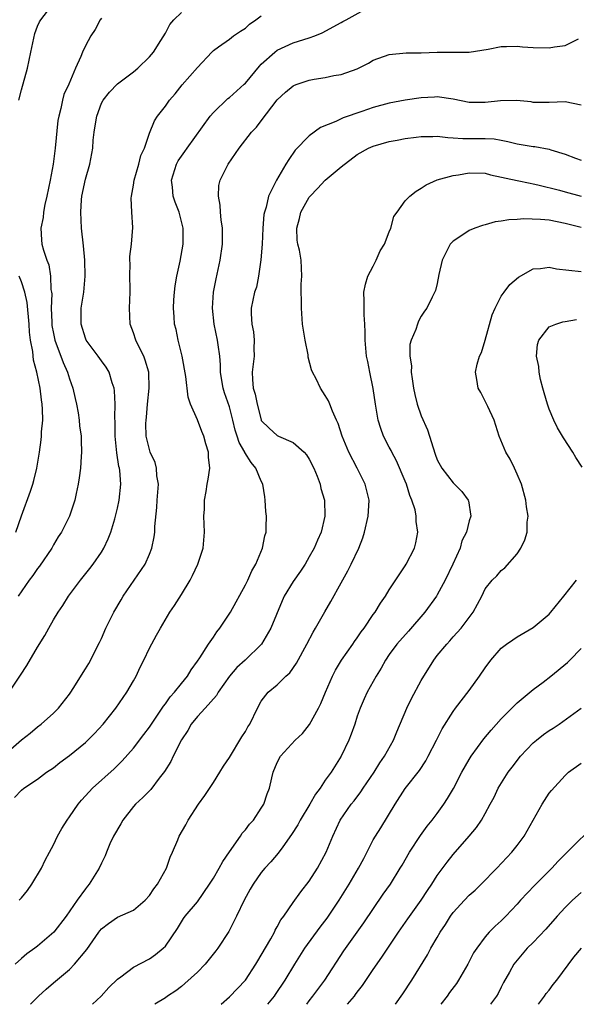
# Model space of a CAD drawing. Units: inches. Extents: x 2511000 to 2514000, y 1506000 to 1509000.
# Drawn here: x 2511663 to 2511732, y 1506000 to 1506123 of the extents above; entities that cross this region are included whole.
import ezdxf

# ---------------------------------------------------------------- set-up
doc = ezdxf.new("R2010")
doc.units = ezdxf.units.IN
doc.header["$MEASUREMENT"] = 0
doc.layers.add('LD25111506_2ft', color=93, linetype='Continuous')

msp = doc.modelspace()

# ---------------------------------------------------------------- linework, layer by layer
at = {"layer": 'LD25111506_2ft'}
for points, elevation in [([(2511662.15, 1506025.85), (2511663, 1506026.77), (2511663.29, 1506027), (2511665, 1506028.15), (2511666.14, 1506029), (2511667, 1506029.57), (2511667.79, 1506030.21), (2511669, 1506031.08), (2511671, 1506032.71), (2511671.31, 1506033), (2511672.15, 1506033.85), (2511673.2, 1506035), (2511674.81, 1506037), (2511676.2, 1506039), (2511677, 1506040.42), (2511677.34, 1506041), (2511677.86, 1506042.14), (2511678.32, 1506043), (2511679, 1506044.49), (2511679.87, 1506046.13), (2511680.37, 1506047), (2511681.56, 1506049), (2511682.16, 1506049.84), (2511683, 1506051.2), (2511684.08, 1506053), (2511684.4, 1506053.6), (2511685.06, 1506055), (2511685.72, 1506057), (2511685.89, 1506059), (2511685.82, 1506061), (2511685.88, 1506061.88), (2511685.89, 1506063), (2511686.09, 1506064.09), (2511686.23, 1506065), (2511686.36, 1506065.64), (2511686.54, 1506067), (2511686.38, 1506068.38), (2511686.39, 1506069), (2511686.05, 1506070.05), (2511685.82, 1506071), (2511685.58, 1506071.58), (2511685, 1506073.05), (2511684.16, 1506075), (2511683.86, 1506075.86), (2511683.54, 1506078.46), (2511683.09, 1506081), (2511682.62, 1506083), (2511682.34, 1506084.34), (2511682.16, 1506085), (2511682.11, 1506085.89), (2511682, 1506087), (2511682.04, 1506088.04), (2511682.13, 1506089), (2511682.24, 1506089.76), (2511682.45, 1506091), (2511682.86, 1506092.86), (2511683.21, 1506095), (2511683.21, 1506097), (2511682.72, 1506099), (2511682.24, 1506100.24), (2511681.99, 1506101), (2511681.9, 1506102.1), (2511681.77, 1506103), (2511682.41, 1506105), (2511682.62, 1506105.38), (2511683, 1506105.97), (2511683.44, 1506106.56), (2511683.73, 1506107), (2511685.66, 1506109.66), (2511686.61, 1506111), (2511687, 1506111.46), (2511688.82, 1506113.18), (2511689, 1506113.31), (2511690.87, 1506115), (2511691, 1506115.12), (2511692.77, 1506117.23), (2511693, 1506117.47), (2511694.69, 1506119), (2511695, 1506119.24), (2511697, 1506120.15), (2511699, 1506120.76), (2511699.68, 1506121), (2511700.62, 1506121.38), (2511703, 1506122.67), (2511703.2, 1506122.8), (2511703.6, 1506123), (2511707, 1506124.9)], 7328), ([(2511662.69, 1506113), (2511663, 1506114.29), (2511663.76, 1506117), (2511664.17, 1506119), (2511664.68, 1506121.32), (2511665, 1506122.22), (2511665.25, 1506122.75), (2511665.41, 1506123), (2511666.97, 1506125)], 7320), ([(2511661, 1506031.32), (2511663, 1506033.06), (2511664.11, 1506033.89), (2511665, 1506034.66), (2511665.48, 1506035), (2511667, 1506036.38), (2511667.64, 1506037), (2511669, 1506038.76), (2511669.17, 1506039), (2511669.47, 1506039.47), (2511671, 1506041.9), (2511671.41, 1506042.59), (2511672.77, 1506045.23), (2511673, 1506045.7), (2511673.57, 1506047), (2511674.56, 1506049), (2511675.46, 1506050.54), (2511675.73, 1506051), (2511677.11, 1506053), (2511678.48, 1506055), (2511679, 1506056.24), (2511679.3, 1506057), (2511679.59, 1506058.41), (2511679.67, 1506059), (2511679.69, 1506059.69), (2511679.93, 1506062.07), (2511679.97, 1506063), (2511680.12, 1506065), (2511679.95, 1506066.05), (2511679.9, 1506067), (2511679.72, 1506067.72), (2511679.11, 1506069), (2511679, 1506069.32), (2511678.61, 1506071), (2511678.56, 1506072.56), (2511678.58, 1506073), (2511678.62, 1506073.38), (2511678.75, 1506075), (2511678.97, 1506077), (2511678.92, 1506079), (2511678.49, 1506080.49), (2511678.29, 1506081), (2511677.56, 1506082.44), (2511677.29, 1506083), (2511677, 1506083.9), (2511676.58, 1506085), (2511676.51, 1506087), (2511676.6, 1506089), (2511676.58, 1506089.42), (2511676.56, 1506091), (2511676.58, 1506092.58), (2511676.55, 1506093), (2511676.56, 1506093.44), (2511676.76, 1506095), (2511676.93, 1506097.07), (2511676.8, 1506099), (2511676.74, 1506100.74), (2511676.76, 1506101), (2511677, 1506102.36), (2511677.09, 1506103), (2511677.67, 1506105), (2511677.93, 1506106.07), (2511678.38, 1506107), (2511679, 1506108.84), (2511679.62, 1506110.38), (2511680.01, 1506111), (2511681, 1506112.25), (2511681.52, 1506113), (2511682.21, 1506113.79), (2511683.11, 1506114.89), (2511685, 1506117.05), (2511686.79, 1506119), (2511687, 1506119.2), (2511687.65, 1506119.65), (2511689, 1506120.62), (2511689.51, 1506121), (2511690.39, 1506121.61), (2511691, 1506121.99), (2511691.54, 1506122.46), (2511692.32, 1506123), (2511693, 1506123.52)], 7326), ([(2511661.47, 1506039), (2511662.89, 1506041.11), (2511663.67, 1506042.33), (2511665, 1506044.61), (2511665.92, 1506046.08), (2511666.42, 1506047), (2511667, 1506048.03), (2511667.59, 1506049), (2511668.17, 1506049.83), (2511668.89, 1506051), (2511670.39, 1506053), (2511671.55, 1506054.45), (2511671.97, 1506055), (2511673, 1506056.5), (2511673.3, 1506057), (2511673.85, 1506058.15), (2511674.16, 1506059), (2511674.66, 1506060.66), (2511674.77, 1506061), (2511675, 1506061.99), (2511675.21, 1506063), (2511675.41, 1506065), (2511675.31, 1506066.69), (2511675.26, 1506067), (2511675.2, 1506067.2), (2511674.93, 1506068.93), (2511674.74, 1506071), (2511674.74, 1506072.74), (2511674.68, 1506073.32), (2511674.71, 1506075), (2511674.65, 1506076.65), (2511674.58, 1506077), (2511674.34, 1506077.66), (2511673.98, 1506079), (2511673.6, 1506079.6), (2511673, 1506080.4), (2511672.58, 1506081), (2511671.09, 1506083), (2511671, 1506083.22), (2511670.48, 1506085), (2511670.49, 1506087), (2511670.79, 1506089), (2511670.98, 1506091), (2511670.92, 1506093), (2511670.76, 1506094.76), (2511670.53, 1506097), (2511670.43, 1506099), (2511670.53, 1506100.53), (2511670.57, 1506101), (2511671, 1506103.09), (2511671.57, 1506105), (2511671.92, 1506107), (2511671.99, 1506107.99), (2511672.08, 1506109), (2511672.23, 1506109.77), (2511672.41, 1506111), (2511673, 1506112.61), (2511673.2, 1506113), (2511674.01, 1506113.99), (2511675, 1506115.03), (2511677, 1506116.54), (2511677.57, 1506117), (2511679, 1506118.4), (2511679.5, 1506119), (2511680.42, 1506120.42), (2511681, 1506121.37), (2511681.56, 1506122.44), (2511682.06, 1506123), (2511683, 1506123.93)], 7324), ([(2511673, 1506123.24), (2511672.85, 1506123), (2511672.2, 1506121.8), (2511671.67, 1506121), (2511671, 1506119.77), (2511670.64, 1506119), (2511670.43, 1506118.43), (2511669.76, 1506117), (2511668.92, 1506115), (2511668.32, 1506113.68), (2511668.14, 1506113), (2511667.94, 1506111.94), (2511667.68, 1506111), (2511667.57, 1506110.43), (2511667.2, 1506107), (2511666.95, 1506105), (2511666.59, 1506103), (2511666.17, 1506101), (2511665.93, 1506099.93), (2511665.76, 1506099), (2511665.7, 1506098.3), (2511665.44, 1506097), (2511665.52, 1506095.52), (2511665.56, 1506095), (2511665.75, 1506094.25), (2511666.16, 1506093), (2511666.41, 1506092.41), (2511666.65, 1506091), (2511666.69, 1506089.31), (2511666.75, 1506089), (2511666.78, 1506088.78), (2511666.71, 1506087), (2511666.78, 1506085.22), (2511666.82, 1506084.82), (2511667, 1506083.84), (2511667.18, 1506083), (2511668.2, 1506080.2), (2511668.74, 1506079), (2511669, 1506078.15), (2511669.42, 1506077), (2511669.71, 1506075.71), (2511669.88, 1506075), (2511670.08, 1506073.92), (2511670.22, 1506073), (2511670.27, 1506072.27), (2511670.45, 1506071), (2511670.45, 1506070.45), (2511670.52, 1506069), (2511670.47, 1506068.47), (2511670.37, 1506067), (2511670.23, 1506065.77), (2511670.1, 1506065), (2511669.84, 1506063.84), (2511669.69, 1506063), (2511669, 1506061.01), (2511667.99, 1506059), (2511667.6, 1506058.4), (2511667, 1506057.4), (2511666.78, 1506057), (2511665.24, 1506054.76), (2511665, 1506054.44), (2511664.41, 1506053.59), (2511663.96, 1506053), (2511662.57, 1506051)], 7322), ([(2511662.73, 1506013), (2511663, 1506013.3), (2511663.76, 1506014.24), (2511664.29, 1506015), (2511665.5, 1506017), (2511665.98, 1506018.02), (2511666.52, 1506019), (2511667, 1506019.93), (2511667.52, 1506021), (2511668.05, 1506021.95), (2511668.7, 1506023), (2511669, 1506023.41), (2511670.09, 1506025), (2511670.5, 1506025.5), (2511671.45, 1506026.55), (2511671.88, 1506027), (2511674.58, 1506029.42), (2511675.59, 1506030.41), (2511677, 1506032.02), (2511678.3, 1506033.7), (2511679, 1506034.63), (2511680.59, 1506037), (2511680.75, 1506037.25), (2511681, 1506037.55), (2511681.59, 1506038.41), (2511682.13, 1506039), (2511683, 1506040.09), (2511683.75, 1506041), (2511684.22, 1506041.78), (2511685, 1506042.86), (2511685.3, 1506043.3), (2511686.4, 1506045), (2511687, 1506045.89), (2511687.45, 1506046.55), (2511687.82, 1506047), (2511689.13, 1506049), (2511691, 1506052.4), (2511691.3, 1506053), (2511691.82, 1506054.18), (2511692.3, 1506055), (2511693.14, 1506057), (2511693.44, 1506058.56), (2511693.59, 1506059), (2511693.62, 1506059.62), (2511693.63, 1506061), (2511693.57, 1506061.57), (2511693.49, 1506063), (2511693.42, 1506063.42), (2511693.2, 1506065), (2511693, 1506065.37), (2511692.33, 1506067), (2511691.71, 1506067.71), (2511690.95, 1506068.95), (2511690.94, 1506069), (2511690.22, 1506070.22), (2511689.99, 1506071), (2511689.74, 1506071.74), (2511689.43, 1506073), (2511689, 1506074.64), (2511688.41, 1506076.41), (2511688.23, 1506077), (2511688.06, 1506077.94), (2511687.9, 1506079), (2511687.9, 1506079.9), (2511687.8, 1506081), (2511687.59, 1506082.41), (2511687.52, 1506083), (2511687.11, 1506085), (2511686.89, 1506087), (2511687.02, 1506089), (2511687.34, 1506090.66), (2511687.87, 1506093), (2511688.14, 1506095), (2511688.15, 1506096.15), (2511688.13, 1506097), (2511687.96, 1506098.04), (2511687.88, 1506099), (2511687.85, 1506099.85), (2511687.63, 1506101), (2511687.68, 1506102.32), (2511687.85, 1506103), (2511688.85, 1506105), (2511690.21, 1506107), (2511691.75, 1506109), (2511692.38, 1506109.62), (2511693, 1506110.39), (2511695, 1506113.03), (2511696.01, 1506113.99), (2511697, 1506114.79), (2511697.14, 1506114.86), (2511697.5, 1506115), (2511699, 1506115.48), (2511699.6, 1506115.6), (2511701, 1506115.81), (2511702.05, 1506116.05), (2511703, 1506116.2), (2511705, 1506116.91), (2511706.4, 1506117.6), (2511707, 1506117.96), (2511709, 1506118.7), (2511711.1, 1506118.9), (2511713, 1506118.91), (2511715, 1506118.96), (2511717, 1506118.96), (2511719.01, 1506118.99), (2511721.35, 1506119.35), (2511723, 1506119.67), (2511723.67, 1506119.67), (2511725, 1506119.74), (2511725.66, 1506119.66), (2511727, 1506119.57), (2511729, 1506119.52), (2511729.65, 1506119.65), (2511731, 1506119.83), (2511732.66, 1506120.66)], 7330), ([(2511733, 1506112.35), (2511731, 1506112.76), (2511729, 1506112.71), (2511727, 1506112.71), (2511726.76, 1506112.76), (2511724.93, 1506112.93), (2511722.89, 1506112.89), (2511721, 1506112.69), (2511719, 1506112.7), (2511717, 1506113.09), (2511715, 1506113.39), (2511714.65, 1506113.36), (2511713, 1506113.28), (2511711, 1506112.99), (2511709, 1506112.62), (2511707, 1506112.06), (2511705.55, 1506111.55), (2511703.22, 1506110.78), (2511702.33, 1506110.33), (2511700.42, 1506109.58), (2511699, 1506108.51), (2511697.25, 1506106.75), (2511696.42, 1506105.58), (2511696.06, 1506105), (2511694.89, 1506103), (2511694.81, 1506102.81), (2511693.9, 1506101), (2511693.59, 1506099.59), (2511693.38, 1506099), (2511693.32, 1506098.68), (2511693.19, 1506097), (2511693.09, 1506095), (2511692.95, 1506093.05), (2511692.66, 1506091), (2511692.38, 1506089.62), (2511692.16, 1506089), (2511691.72, 1506087), (2511691.72, 1506086.28), (2511691.81, 1506085), (2511692.03, 1506084.03), (2511692.11, 1506083), (2511692.05, 1506081.95), (2511692.09, 1506081), (2511691.86, 1506079), (2511691.91, 1506078.09), (2511692, 1506077), (2511692.25, 1506076.25), (2511692.46, 1506075), (2511692.96, 1506073.04), (2511693, 1506072.94), (2511693.98, 1506071.98), (2511695, 1506071.08), (2511695.16, 1506071), (2511697, 1506070.22), (2511698.34, 1506069), (2511698.65, 1506068.65), (2511699, 1506068.11), (2511699.58, 1506067), (2511700, 1506066), (2511700.36, 1506065), (2511700.46, 1506064.46), (2511700.89, 1506063), (2511700.95, 1506061), (2511700.47, 1506059), (2511700.01, 1506057.99), (2511699.61, 1506057), (2511699, 1506055.9), (2511698.47, 1506055), (2511697.89, 1506054.11), (2511697, 1506052.85), (2511695.87, 1506051), (2511695.59, 1506050.41), (2511694.17, 1506047), (2511693.01, 1506045), (2511690.98, 1506043), (2511689.93, 1506042.07), (2511689, 1506041), (2511687.62, 1506039), (2511687.41, 1506038.59), (2511685.98, 1506037), (2511685, 1506035.95), (2511684.24, 1506035), (2511683.79, 1506034.21), (2511683, 1506033.03), (2511681.98, 1506031), (2511681.67, 1506030.33), (2511680.91, 1506029.09), (2511680.24, 1506028.24), (2511679.17, 1506026.83), (2511679, 1506026.68), (2511678.17, 1506025.83), (2511677.27, 1506025), (2511677, 1506024.71), (2511675.66, 1506023), (2511675.44, 1506022.56), (2511674.51, 1506021), (2511674.07, 1506020.07), (2511673.62, 1506019), (2511673.46, 1506018.54), (2511673, 1506017.63), (2511672.72, 1506017), (2511671.49, 1506015), (2511671.25, 1506014.75), (2511671, 1506014.43), (2511669.97, 1506013), (2511668.58, 1506011), (2511667.05, 1506009), (2511665, 1506007.26), (2511664.66, 1506007), (2511663.69, 1506006.31), (2511663, 1506005.71), (2511662.21, 1506005)], 7332), ([(2511664.15, 1506000), (2511665.12, 1506001), (2511666.1, 1506001.9), (2511667, 1506002.69), (2511669, 1506004.36), (2511669.64, 1506005), (2511671.17, 1506006.83), (2511672.66, 1506009), (2511672.8, 1506009.2), (2511673, 1506009.42), (2511673.89, 1506010.11), (2511675, 1506010.88), (2511677, 1506011.78), (2511678.47, 1506013), (2511679, 1506013.58), (2511679.57, 1506014.43), (2511680.03, 1506015), (2511681.14, 1506017), (2511681.61, 1506018.39), (2511681.91, 1506019), (2511682.57, 1506020.57), (2511682.73, 1506021), (2511683.56, 1506022.44), (2511683.85, 1506023), (2511685.15, 1506025), (2511685.92, 1506026.08), (2511687, 1506027.72), (2511687.8, 1506029), (2511688.25, 1506029.75), (2511689, 1506030.86), (2511690.57, 1506033.43), (2511691, 1506034.11), (2511691.32, 1506034.68), (2511691.57, 1506035), (2511692.53, 1506037), (2511693, 1506037.87), (2511693.87, 1506039), (2511695, 1506039.93), (2511696.08, 1506041), (2511696.58, 1506041.42), (2511697.38, 1506042.62), (2511698.69, 1506045), (2511699.48, 1506046.52), (2511699.77, 1506047), (2511700.94, 1506049.06), (2511701.68, 1506050.32), (2511703, 1506052.65), (2511703.82, 1506054.18), (2511704.24, 1506055), (2511705.19, 1506057), (2511705.7, 1506058.3), (2511705.92, 1506059), (2511706.38, 1506061), (2511706.39, 1506061.61), (2511706.47, 1506063), (2511706.18, 1506064.18), (2511705.97, 1506065), (2511704.99, 1506067), (2511703.94, 1506069), (2511703.1, 1506071), (2511702.59, 1506072.59), (2511702.38, 1506073), (2511701.89, 1506074.11), (2511701.56, 1506075), (2511701.39, 1506075.39), (2511701, 1506076.06), (2511700.4, 1506077), (2511699.85, 1506078.15), (2511699.4, 1506079), (2511699.29, 1506079.29), (2511698.87, 1506080.87), (2511698.84, 1506081.16), (2511698.47, 1506083), (2511698.26, 1506084.26), (2511698.16, 1506085), (2511698.01, 1506087), (2511698.01, 1506088.01), (2511697.99, 1506089), (2511698, 1506090), (2511698.06, 1506091), (2511697.98, 1506093), (2511697.77, 1506094.23), (2511697.58, 1506095), (2511697.49, 1506095.49), (2511697.44, 1506097), (2511697.79, 1506098.21), (2511697.95, 1506099), (2511699, 1506100.88), (2511699.1, 1506101), (2511700.04, 1506101.96), (2511701, 1506103), (2511703, 1506104.64), (2511705, 1506106.2), (2511706.41, 1506107), (2511707, 1506107.25), (2511709, 1506107.8), (2511709.99, 1506107.99), (2511711, 1506108.2), (2511712.35, 1506108.35), (2511713, 1506108.46), (2511714.45, 1506108.45), (2511715, 1506108.48), (2511716.31, 1506108.31), (2511717, 1506108.29), (2511718.19, 1506108.19), (2511721, 1506108.21), (2511722.13, 1506108.13), (2511723, 1506107.98), (2511723.82, 1506107.82), (2511725, 1506107.53), (2511727, 1506107.21), (2511727.2, 1506107.2), (2511729, 1506106.87), (2511729.22, 1506106.78), (2511731, 1506106.23), (2511732.27, 1506105.73), (2511733, 1506105.48)], 7334), ([(2511671.88, 1506000), (2511672.97, 1506001.03), (2511673.91, 1506002.09), (2511675, 1506003.13), (2511675.44, 1506003.44), (2511677, 1506004.63), (2511679, 1506005.69), (2511679.78, 1506006.22), (2511680.74, 1506007), (2511681, 1506007.28), (2511682.51, 1506009.49), (2511683, 1506010.31), (2511683.27, 1506010.73), (2511683.47, 1506011), (2511685, 1506012.82), (2511686.52, 1506015), (2511687, 1506015.75), (2511687.72, 1506017), (2511688.17, 1506017.83), (2511689, 1506019.04), (2511690.4, 1506021), (2511690.62, 1506021.38), (2511691, 1506021.81), (2511691.51, 1506022.49), (2511692.01, 1506023), (2511693, 1506024.5), (2511693.31, 1506025), (2511693.72, 1506026.28), (2511694.03, 1506027), (2511694.31, 1506028.31), (2511694.5, 1506029), (2511695, 1506030.23), (2511695.38, 1506031), (2511697.25, 1506033), (2511698.15, 1506033.85), (2511699.04, 1506034.96), (2511700.15, 1506037), (2511700.43, 1506037.57), (2511701.01, 1506039), (2511701.9, 1506041), (2511702.26, 1506041.74), (2511703.04, 1506043), (2511704.44, 1506045), (2511704.66, 1506045.34), (2511705, 1506045.8), (2511705.47, 1506046.53), (2511705.85, 1506047), (2511707, 1506048.71), (2511707.22, 1506049), (2511707.89, 1506050.11), (2511708.53, 1506051), (2511709, 1506051.78), (2511711, 1506054.81), (2511711.12, 1506055), (2511712.15, 1506057), (2511712.34, 1506057.66), (2511712.58, 1506059), (2511712.35, 1506060.35), (2511712.37, 1506061), (2511712.23, 1506061.77), (2511711.83, 1506063), (2511711.59, 1506063.59), (2511711.15, 1506065), (2511711, 1506065.36), (2511709.91, 1506067.91), (2511709.32, 1506069), (2511709.22, 1506069.22), (2511709, 1506069.62), (2511708.29, 1506071), (2511707.95, 1506071.95), (2511707.61, 1506073), (2511707.26, 1506075), (2511706.97, 1506076.97), (2511706.55, 1506079), (2511706.31, 1506080.31), (2511706.17, 1506081), (2511705.99, 1506083), (2511706, 1506084), (2511705.95, 1506085), (2511705.86, 1506086.14), (2511705.85, 1506087), (2511705.87, 1506087.87), (2511705.82, 1506089), (2511706.02, 1506089.98), (2511706.32, 1506091), (2511707, 1506092.23), (2511707.38, 1506093), (2511707.86, 1506094.14), (2511708.4, 1506095), (2511709, 1506096.53), (2511709.2, 1506097), (2511709.57, 1506098.43), (2511709.97, 1506099), (2511711, 1506100.39), (2511711.58, 1506101), (2511712.38, 1506101.62), (2511713, 1506101.97), (2511713.61, 1506102.39), (2511715, 1506103.01), (2511717, 1506103.57), (2511717.65, 1506103.65), (2511719, 1506103.9), (2511721, 1506103.84), (2511721.66, 1506103.66), (2511725, 1506102.93), (2511726.6, 1506102.6), (2511727, 1506102.54), (2511727.58, 1506102.42), (2511730.27, 1506101.73), (2511731, 1506101.51), (2511732.98, 1506100.98)], 7336), ([(2511733, 1506097.09), (2511731, 1506097.59), (2511729, 1506097.99), (2511727.92, 1506098.08), (2511725.84, 1506098.16), (2511725, 1506098.08), (2511723.96, 1506098.04), (2511723, 1506097.86), (2511722.24, 1506097.76), (2511721, 1506097.41), (2511720.66, 1506097.34), (2511719.69, 1506097), (2511719, 1506096.7), (2511718.06, 1506096.06), (2511717, 1506095.38), (2511716.63, 1506095), (2511715.61, 1506093), (2511715.2, 1506091.2), (2511715, 1506090.08), (2511714.8, 1506089.2), (2511714.37, 1506088.37), (2511713.71, 1506087), (2511713.39, 1506086.61), (2511713, 1506085.99), (2511712.65, 1506085.35), (2511712.51, 1506085), (2511712.32, 1506084.32), (2511711.74, 1506083), (2511711.56, 1506082.44), (2511711.59, 1506081), (2511711.79, 1506079.79), (2511711.75, 1506079), (2511711.86, 1506078.14), (2511712.05, 1506077), (2511712.2, 1506076.2), (2511712.5, 1506075), (2511713, 1506073.53), (2511713.8, 1506071.8), (2511714.05, 1506071), (2511714.47, 1506069.53), (2511714.76, 1506068.76), (2511715, 1506068.04), (2511715.58, 1506067), (2511717, 1506065.15), (2511718.07, 1506064.07), (2511718.86, 1506063), (2511718.91, 1506062.91), (2511719.18, 1506061), (2511719, 1506060.42), (2511718.65, 1506059), (2511718.09, 1506057.91), (2511717.87, 1506057), (2511716.97, 1506055), (2511716, 1506053), (2511715, 1506051.17), (2511714.9, 1506051), (2511713.44, 1506049), (2511711.39, 1506046.61), (2511709.94, 1506045), (2511709, 1506043.7), (2511708.53, 1506043), (2511708, 1506042), (2511707.36, 1506041), (2511706.23, 1506039), (2511705.84, 1506038.16), (2511705.34, 1506037), (2511705, 1506035.99), (2511704.69, 1506035), (2511704.25, 1506033.75), (2511703.94, 1506033), (2511702.97, 1506031), (2511701.72, 1506029), (2511701, 1506028), (2511700.35, 1506027), (2511699.76, 1506026.24), (2511699.05, 1506025), (2511697.84, 1506023), (2511697.56, 1506022.44), (2511696.79, 1506021.21), (2511695.68, 1506019.68), (2511695.12, 1506018.88), (2511694.19, 1506017.81), (2511693.44, 1506017), (2511693, 1506016.46), (2511691.97, 1506015), (2511691.62, 1506014.38), (2511690.86, 1506013), (2511689.91, 1506011), (2511688.92, 1506009.08), (2511687.55, 1506007), (2511687.32, 1506006.68), (2511685.97, 1506005), (2511685, 1506004.02), (2511683.42, 1506002.58), (2511683, 1506002.23), (2511682.31, 1506001.69), (2511681.26, 1506001), (2511681, 1506000.8), (2511679.69, 1506000)], 7338), ([(2511687.97, 1506000), (2511689, 1506000.92), (2511691, 1506003.03), (2511692.32, 1506005), (2511692.57, 1506005.43), (2511693, 1506006.14), (2511694.19, 1506008.19), (2511694.63, 1506009), (2511694.75, 1506009.25), (2511695, 1506009.68), (2511695.46, 1506010.54), (2511695.83, 1506011), (2511697, 1506012.72), (2511697.95, 1506014.05), (2511699, 1506015.37), (2511700.04, 1506017), (2511701.12, 1506019), (2511701.93, 1506021), (2511702.84, 1506023), (2511704.24, 1506025), (2511704.59, 1506025.41), (2511705.46, 1506026.54), (2511705.75, 1506027), (2511707.1, 1506029), (2511707.83, 1506030.17), (2511708.4, 1506031), (2511709.51, 1506033), (2511709.94, 1506034.06), (2511711.19, 1506037), (2511711.78, 1506038.22), (2511713, 1506040.47), (2511714.58, 1506043), (2511715, 1506043.57), (2511716.18, 1506045), (2511716.59, 1506045.41), (2511717, 1506045.9), (2511717.99, 1506047), (2511719, 1506048.32), (2511719.51, 1506049), (2511720.58, 1506051), (2511721, 1506051.9), (2511721.87, 1506053), (2511722.46, 1506053.54), (2511723, 1506054.2), (2511723.45, 1506054.55), (2511725, 1506056.31), (2511725.45, 1506057), (2511725.96, 1506058.04), (2511726.25, 1506059), (2511726.25, 1506060.25), (2511726.36, 1506061), (2511726.15, 1506062.15), (2511726.08, 1506063), (2511725.54, 1506065), (2511725, 1506066.25), (2511724.65, 1506067), (2511724.1, 1506068.1), (2511723.57, 1506069), (2511722.73, 1506071), (2511722.34, 1506072.34), (2511722.1, 1506073), (2511721.31, 1506074.69), (2511721.13, 1506075.13), (2511720.46, 1506076.46), (2511720.13, 1506077), (2511719.93, 1506078.07), (2511719.78, 1506079), (2511720, 1506080), (2511720.29, 1506081), (2511720.53, 1506081.47), (2511721, 1506083.01), (2511721.86, 1506086.14), (2511722.23, 1506087), (2511723, 1506088.47), (2511723.35, 1506089), (2511724.06, 1506089.94), (2511725.15, 1506090.85), (2511727, 1506091.89), (2511727.93, 1506091.93), (2511729, 1506092.12), (2511729.92, 1506091.92), (2511733, 1506091.59)], 7340), ([(2511662.29, 1506059), (2511663, 1506061.05), (2511664.13, 1506064.13), (2511664.43, 1506065), (2511664.53, 1506065.47), (2511664.94, 1506067), (2511665.26, 1506069), (2511665.47, 1506070.53), (2511665.51, 1506071), (2511665.52, 1506071.52), (2511665.66, 1506073), (2511665.64, 1506074.36), (2511665.6, 1506075), (2511665.52, 1506075.52), (2511665.34, 1506077), (2511664.91, 1506079), (2511664.49, 1506080.49), (2511664.43, 1506081.57), (2511664.15, 1506083), (2511664.01, 1506084.01), (2511663.95, 1506085), (2511663.7, 1506087.7), (2511663.42, 1506089), (2511663, 1506090.28), (2511662.73, 1506091)], 7320), ([(2511733.11, 1506067.11), (2511732.33, 1506068.33), (2511731.96, 1506069), (2511730.78, 1506070.78), (2511730.67, 1506071), (2511730.04, 1506072.04), (2511729.58, 1506073), (2511729, 1506074.38), (2511728.77, 1506075), (2511728.39, 1506076.39), (2511728.19, 1506077), (2511727.91, 1506078.09), (2511727.73, 1506079), (2511727.69, 1506079.69), (2511727.42, 1506081), (2511727.54, 1506082.46), (2511727.69, 1506083), (2511729, 1506084.64), (2511729.81, 1506085), (2511730.72, 1506085.28), (2511731, 1506085.32), (2511732.42, 1506085.58)], 7342), ([(2511693.81, 1506000), (2511694.64, 1506001), (2511694.79, 1506001.21), (2511695.97, 1506003), (2511697.18, 1506005), (2511698.45, 1506007), (2511700.36, 1506009.64), (2511701.22, 1506010.78), (2511702.73, 1506013), (2511703.98, 1506015), (2511705.16, 1506017), (2511705.8, 1506018.2), (2511707, 1506020.54), (2511707.26, 1506021), (2511707.93, 1506022.07), (2511709.73, 1506025), (2511711, 1506026.95), (2511712.77, 1506029.23), (2511713.56, 1506030.44), (2511713.88, 1506031), (2511714.91, 1506033), (2511715.6, 1506034.41), (2511717, 1506036.59), (2511717.29, 1506037), (2511719, 1506039.21), (2511720.29, 1506041), (2511721, 1506042.06), (2511721.7, 1506043), (2511723, 1506044.51), (2511723.65, 1506045), (2511724.45, 1506045.55), (2511725, 1506045.91), (2511727, 1506047.08), (2511729, 1506048.76), (2511729.22, 1506049), (2511730.85, 1506051), (2511732.4, 1506053)], 7342), ([(2511698.67, 1506000), (2511699, 1506000.43), (2511699.46, 1506001), (2511700.93, 1506003), (2511703.33, 1506006.67), (2511705.82, 1506010.18), (2511708.25, 1506013.75), (2511709.14, 1506015), (2511710.38, 1506017), (2511710.6, 1506017.4), (2511711.54, 1506019), (2511712.91, 1506021.09), (2511713.75, 1506022.25), (2511714.38, 1506023), (2511715, 1506023.84), (2511715.83, 1506025), (2511716.3, 1506025.7), (2511717.02, 1506026.98), (2511718.09, 1506029), (2511719, 1506030.6), (2511719.26, 1506031), (2511720.84, 1506033.16), (2511721.74, 1506034.26), (2511723, 1506035.69), (2511724.33, 1506037), (2511724.66, 1506037.34), (2511725, 1506037.66), (2511727, 1506039.32), (2511728.26, 1506040.26), (2511729.22, 1506041), (2511731.28, 1506042.72), (2511731.59, 1506043), (2511733, 1506044.48)], 7344), ([(2511703.79, 1506000), (2511704.64, 1506001), (2511704.79, 1506001.21), (2511705, 1506001.5), (2511705.64, 1506002.36), (2511707, 1506004.35), (2511708.09, 1506005.91), (2511708.81, 1506007), (2511710.17, 1506009), (2511711.32, 1506010.68), (2511712.98, 1506013.02), (2511713.77, 1506014.23), (2511714.31, 1506015), (2511715, 1506016.08), (2511716.24, 1506017.76), (2511717, 1506018.73), (2511718.98, 1506021), (2511719.91, 1506022.09), (2511720.53, 1506023), (2511721, 1506023.84), (2511721.63, 1506025), (2511722.1, 1506025.9), (2511722.62, 1506027), (2511723.87, 1506029), (2511724.35, 1506029.65), (2511725.42, 1506031), (2511727, 1506032.67), (2511727.4, 1506033), (2511728.29, 1506033.71), (2511729, 1506034.21), (2511729.49, 1506034.51), (2511730.24, 1506035), (2511733, 1506036.99)], 7346), ([(2511709.79, 1506000), (2511710.7, 1506001.3), (2511711.83, 1506003), (2511713.8, 1506006.2), (2511714.2, 1506007), (2511715, 1506008.34), (2511715.37, 1506009), (2511716.02, 1506009.98), (2511716.65, 1506011), (2511717, 1506011.48), (2511718.39, 1506013), (2511719, 1506013.64), (2511719.73, 1506014.27), (2511720.5, 1506015), (2511722.46, 1506017), (2511724.32, 1506019), (2511725, 1506019.85), (2511725.88, 1506021), (2511728.14, 1506025), (2511729, 1506026.37), (2511729.27, 1506026.73), (2511731, 1506028.58), (2511731.42, 1506029), (2511733, 1506030.15)], 7348), ([(2511735, 1506022.73), (2511731.11, 1506018.89), (2511730.13, 1506017.87), (2511729.31, 1506017), (2511727.15, 1506014.85), (2511725.42, 1506013), (2511725, 1506012.53), (2511723.58, 1506011), (2511723, 1506010.42), (2511722.24, 1506009.76), (2511721.51, 1506009), (2511721, 1506008.43), (2511719.93, 1506007), (2511719.55, 1506006.45), (2511718.81, 1506005), (2511717.66, 1506003), (2511717.4, 1506002.6), (2511716.54, 1506001.46), (2511716.23, 1506001), (2511715.45, 1506000)], 7350), ([(2511733, 1506013.97), (2511731.91, 1506013), (2511731, 1506012.09), (2511729.98, 1506011), (2511728.59, 1506009.41), (2511727, 1506007.74), (2511726.26, 1506007), (2511725, 1506005.53), (2511724.58, 1506005), (2511724.02, 1506004.02), (2511723.29, 1506002.71), (2511723, 1506002.15), (2511722.63, 1506001.37), (2511722.4, 1506001), (2511721.67, 1506000)], 7352), ([(2511727.67, 1506000), (2511728.42, 1506001), (2511728.64, 1506001.36), (2511729, 1506001.78), (2511729.51, 1506002.49), (2511729.94, 1506003), (2511732.1, 1506005.9), (2511733.05, 1506007)], 7354)]:
    msp.add_lwpolyline(points, dxfattribs=dict(at, elevation=elevation))

doc.saveas('drawing.dxf')
